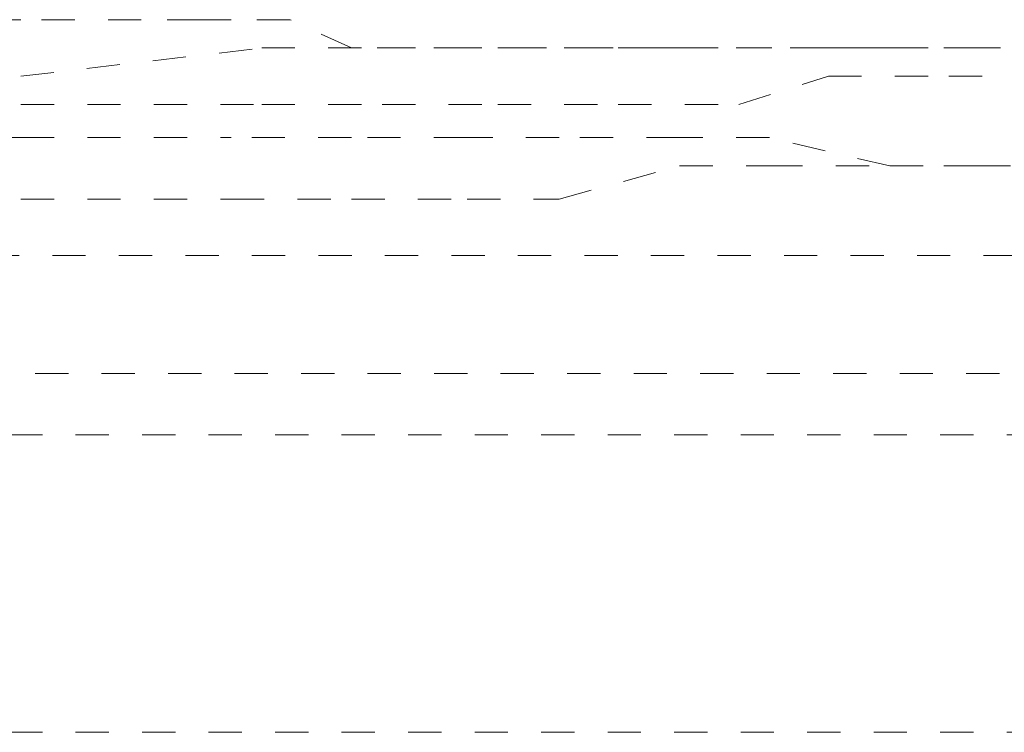
# Model space of a CAD drawing. Units: inches. Extents: x -244 to 2962, y -349 to 1934.
# Drawn here: x 1045 to 1051, y 437 to 441 of the extents above; entities that cross this region are included whole.
import ezdxf

# ---------------------------------------------------------------- set-up
doc = ezdxf.new("R2010")
doc.units = ezdxf.units.IN
doc.header["$MEASUREMENT"] = 0
for name, pattern in [('AI-Linetype-1169', [0.352778, 0.176389, -0.176389]), ('AI-Linetype-1170', [0.352778, 0.176389, -0.176389]), ('AI-Linetype-1171', [0.352778, 0.176389, -0.176389]), ('AI-Linetype-1172', [0.352778, 0.176389, -0.176389]), ('AI-Linetype-1173', [0.352778, 0.176389, -0.176389]), ('AI-Linetype-1174', [0.352778, 0.176389, -0.176389]), ('AI-Linetype-1175', [0.352778, 0.176389, -0.176389]), ('AI-Linetype-1176', [0.352778, 0.176389, -0.176389]), ('AI-Linetype-1332', [0.352778, 0.176389, -0.176389]), ('AI-Linetype-1333', [0.352778, 0.176389, -0.176389]), ('AI-Linetype-1334', [0.352778, 0.176389, -0.176389]), ('AI-Linetype-1335', [0.352778, 0.176389, -0.176389]), ('AI-Linetype-1336', [0.352778, 0.176389, -0.176389]), ('AI-Linetype-1337', [0.352778, 0.176389, -0.176389]), ('AI-Linetype-1338', [0.352778, 0.176389, -0.176389]), ('AI-Linetype-1341', [0.352778, 0.176389, -0.176389]), ('AI-Linetype-1342', [0.352778, 0.176389, -0.176389]), ('AI-Linetype-1343', [0.352778, 0.176389, -0.176389]), ('AI-Linetype-1344', [0.352778, 0.176389, -0.176389]), ('AI-Linetype-1345', [0.352778, 0.176389, -0.176389]), ('AI-Linetype-1346', [0.352778, 0.176389, -0.176389]), ('AI-Linetype-1347', [0.352778, 0.176389, -0.176389]), ('AI-Linetype-1348', [0.352778, 0.176389, -0.176389]), ('AI-Linetype-1349', [0.352778, 0.176389, -0.176389]), ('AI-Linetype-142', [0.352778, 0.176389, -0.176389]), ('AI-Linetype-143', [0.352778, 0.176389, -0.176389]), ('AI-Linetype-144', [0.352778, 0.176389, -0.176389]), ('AI-Linetype-1532', [0.352778, 0.176389, -0.176389]), ('AI-Linetype-1533', [0.352778, 0.176389, -0.176389]), ('AI-Linetype-1534', [0.352778, 0.176389, -0.176389]), ('AI-Linetype-1535', [0.352778, 0.176389, -0.176389]), ('AI-Linetype-1536', [0.352778, 0.176389, -0.176389]), ('AI-Linetype-1537', [0.352778, 0.176389, -0.176389]), ('AI-Linetype-1538', [0.352778, 0.176389, -0.176389]), ('AI-Linetype-1539', [0.352778, 0.176389, -0.176389]), ('AI-Linetype-1720', [0.352778, 0.176389, -0.176389]), ('AI-Linetype-1721', [0.352778, 0.176389, -0.176389]), ('AI-Linetype-1722', [0.352778, 0.176389, -0.176389]), ('AI-Linetype-1723', [0.352778, 0.176389, -0.176389]), ('AI-Linetype-1724', [0.352778, 0.176389, -0.176389]), ('AI-Linetype-1725', [0.352778, 0.176389, -0.176389]), ('AI-Linetype-1726', [0.352778, 0.176389, -0.176389]), ('AI-Linetype-1727', [0.352778, 0.176389, -0.176389]), ('AI-Linetype-1728', [0.352778, 0.176389, -0.176389]), ('AI-Linetype-2030', [0.352778, 0.176389, -0.176389]), ('AI-Linetype-219', [0.352778, 0.176389, -0.176389]), ('AI-Linetype-230', [0.352778, 0.176389, -0.176389]), ('AI-Linetype-237', [0.352778, 0.176389, -0.176389]), ('AI-Linetype-247', [0.352778, 0.176389, -0.176389]), ('AI-Linetype-421', [0.352778, 0.176389, -0.176389]), ('AI-Linetype-422', [0.352778, 0.176389, -0.176389])]:
    doc.linetypes.add(name, pattern=pattern)
doc.layers.add('图层 1', color=7, linetype='Continuous')

msp = doc.modelspace()

# ---------------------------------------------------------------- linework, layer by layer
at = {"layer": '图层 1', "color": 7, "linetype": 'AI-Linetype-1332', "lineweight": 5}
msp.add_lwpolyline([(1045.5062, 441.0264), (1044.88, 441.0264)], dxfattribs=at)
at = {"layer": '图层 1', "color": 7, "linetype": 'AI-Linetype-1333', "lineweight": 5}
msp.add_lwpolyline([(1046.145, 441.0264), (1045.5062, 441.0264)], dxfattribs=at)
at = {"layer": '图层 1', "color": 7, "linetype": 'AI-Linetype-421', "lineweight": 5}
msp.add_lwpolyline([(1046.934, 441.0264), (1046.6209, 441.0264), (1046.4581, 441.0264), (1046.145, 441.0264)], dxfattribs=at)
at = {"layer": '图层 1', "color": 7, "linetype": 'AI-Linetype-422', "lineweight": 5}
msp.add_lwpolyline([(1047.8733, 440.8761), (1047.5727, 440.8761), (1047.2596, 440.8761), (1046.934, 441.0264)], dxfattribs=at)
at = {"layer": '图层 1', "color": 7, "linetype": 'AI-Linetype-247', "lineweight": 5}
msp.add_lwpolyline([(1045.5062, 440.7258), (1046.7837, 440.8761)], dxfattribs=at)
at = {"layer": '图层 1', "color": 7, "linetype": 'AI-Linetype-1538', "lineweight": 5}
msp.add_lwpolyline([(1046.7837, 440.8761), (1047.4225, 440.8761)], dxfattribs=at)
at = {"layer": '图层 1', "color": 7, "linetype": 'AI-Linetype-1537', "lineweight": 5}
msp.add_lwpolyline([(1047.4225, 440.8761), (1048.0361, 440.8761)], dxfattribs=at)
at = {"layer": '图层 1', "color": 7, "linetype": 'AI-Linetype-1334', "lineweight": 5}
msp.add_lwpolyline([(1049.0005, 440.8761), (1047.8733, 440.8761)], dxfattribs=at)
at = {"layer": '图层 1', "color": 7, "linetype": 'AI-Linetype-1536', "lineweight": 5}
msp.add_lwpolyline([(1048.0361, 440.8761), (1048.6749, 440.8761)], dxfattribs=at)
at = {"layer": '图层 1', "color": 7, "linetype": 'AI-Linetype-1535', "lineweight": 5}
msp.add_lwpolyline([(1048.6749, 440.8761), (1049.3136, 440.8761)], dxfattribs=at)
at = {"layer": '图层 1', "color": 7, "linetype": 'AI-Linetype-1335', "lineweight": 5}
msp.add_lwpolyline([(1049.4764, 440.8761), (1049.0005, 440.8761)], dxfattribs=at)
at = {"layer": '图层 1', "color": 7, "linetype": 'AI-Linetype-1534', "lineweight": 5}
msp.add_lwpolyline([(1049.3136, 440.8761), (1049.7895, 440.8761)], dxfattribs=at)
at = {"layer": '图层 1', "color": 7, "linetype": 'AI-Linetype-1336', "lineweight": 5}
msp.add_lwpolyline([(1050.1152, 440.8761), (1049.4764, 440.8761)], dxfattribs=at)
at = {"layer": '图层 1', "color": 7, "linetype": 'AI-Linetype-1533', "lineweight": 5}
msp.add_lwpolyline([(1049.7895, 440.8761), (1050.4283, 440.8761)], dxfattribs=at)
at = {"layer": '图层 1', "color": 7, "linetype": 'AI-Linetype-1337', "lineweight": 5}
msp.add_lwpolyline([(1050.5786, 440.8761), (1050.1152, 440.8761)], dxfattribs=at)
at = {"layer": '图层 1', "color": 7, "linetype": 'AI-Linetype-1532', "lineweight": 5}
msp.add_lwpolyline([(1050.4283, 440.8761), (1051.0545, 440.8761)], dxfattribs=at)
at = {"layer": '图层 1', "color": 7, "linetype": 'AI-Linetype-1338', "lineweight": 5}
msp.add_lwpolyline([(1051.0545, 440.8761), (1050.5786, 440.8761)], dxfattribs=at)
at = {"layer": '图层 1', "color": 7, "linetype": 'AI-Linetype-1539', "lineweight": 5}
msp.add_lwpolyline([(1044.88, 440.7258), (1045.5062, 440.7258)], dxfattribs=at)
at = {"layer": '图层 1', "color": 7, "linetype": 'AI-Linetype-1171', "lineweight": 5}
msp.add_lwpolyline([(1049.3136, 440.5755), (1049.7895, 440.7258)], dxfattribs=at)
at = {"layer": '图层 1', "color": 7, "linetype": 'AI-Linetype-1170', "lineweight": 5}
msp.add_lwpolyline([(1049.7895, 440.7258), (1050.4283, 440.7258)], dxfattribs=at)
at = {"layer": '图层 1', "color": 7, "linetype": 'AI-Linetype-1169', "lineweight": 5}
msp.add_lwpolyline([(1050.4283, 440.7258), (1051.0545, 440.7258)], dxfattribs=at)
at = {"layer": '图层 1', "color": 7, "linetype": 'AI-Linetype-1176', "lineweight": 5}
msp.add_lwpolyline([(1044.88, 440.5755), (1045.5062, 440.5755)], dxfattribs=at)
at = {"layer": '图层 1', "color": 7, "linetype": 'AI-Linetype-237', "lineweight": 5}
msp.add_lwpolyline([(1045.5062, 440.5755), (1046.7837, 440.5755)], dxfattribs=at)
at = {"layer": '图层 1', "color": 7, "linetype": 'AI-Linetype-1175', "lineweight": 5}
msp.add_lwpolyline([(1046.7837, 440.5755), (1047.4225, 440.5755)], dxfattribs=at)
at = {"layer": '图层 1', "color": 7, "linetype": 'AI-Linetype-1174', "lineweight": 5}
msp.add_lwpolyline([(1047.4225, 440.5755), (1048.0361, 440.5755)], dxfattribs=at)
at = {"layer": '图层 1', "color": 7, "linetype": 'AI-Linetype-1173', "lineweight": 5}
msp.add_lwpolyline([(1048.0361, 440.5755), (1048.6749, 440.5755)], dxfattribs=at)
at = {"layer": '图层 1', "color": 7, "linetype": 'AI-Linetype-1172', "lineweight": 5}
msp.add_lwpolyline([(1048.6749, 440.5755), (1049.3136, 440.5755)], dxfattribs=at)
at = {"layer": '图层 1', "color": 7, "linetype": 'AI-Linetype-1720', "lineweight": 5}
msp.add_lwpolyline([(1045.5062, 440.4002), (1044.88, 440.4002)], dxfattribs=at)
at = {"layer": '图层 1', "color": 7, "linetype": 'AI-Linetype-219', "lineweight": 5}
msp.add_lwpolyline([(1045.5062, 440.4002), (1046.6209, 440.4002)], dxfattribs=at)
at = {"layer": '图层 1', "color": 7, "linetype": 'AI-Linetype-1721', "lineweight": 5}
msp.add_lwpolyline([(1047.2596, 440.4002), (1046.6209, 440.4002)], dxfattribs=at)
at = {"layer": '图层 1', "color": 7, "linetype": 'AI-Linetype-1722', "lineweight": 5}
msp.add_lwpolyline([(1047.8733, 440.4002), (1047.2596, 440.4002)], dxfattribs=at)
at = {"layer": '图层 1', "color": 7, "linetype": 'AI-Linetype-1723', "lineweight": 5}
msp.add_lwpolyline([(1048.3618, 440.4002), (1047.8733, 440.4002)], dxfattribs=at)
at = {"layer": '图层 1', "color": 7, "linetype": 'AI-Linetype-1724', "lineweight": 5}
msp.add_lwpolyline([(1049.0005, 440.4002), (1048.3618, 440.4002)], dxfattribs=at)
at = {"layer": '图层 1', "color": 7, "linetype": 'AI-Linetype-1725', "lineweight": 5}
msp.add_lwpolyline([(1049.4764, 440.4002), (1049.0005, 440.4002)], dxfattribs=at)
at = {"layer": '图层 1', "color": 7, "linetype": 'AI-Linetype-1726', "lineweight": 5}
msp.add_lwpolyline([(1050.1152, 440.2499), (1049.4764, 440.4002)], dxfattribs=at)
at = {"layer": '图层 1', "color": 7, "linetype": 'AI-Linetype-1345', "lineweight": 5}
msp.add_lwpolyline([(1048.3618, 440.0745), (1049.0005, 440.2499)], dxfattribs=at)
at = {"layer": '图层 1', "color": 7, "linetype": 'AI-Linetype-1344', "lineweight": 5}
msp.add_lwpolyline([(1049.0005, 440.2499), (1049.4764, 440.2499)], dxfattribs=at)
at = {"layer": '图层 1', "color": 7, "linetype": 'AI-Linetype-1343', "lineweight": 5}
msp.add_lwpolyline([(1049.4764, 440.2499), (1050.1152, 440.2499)], dxfattribs=at)
at = {"layer": '图层 1', "color": 7, "linetype": 'AI-Linetype-1342', "lineweight": 5}
msp.add_lwpolyline([(1050.1152, 440.2499), (1050.5786, 440.2499)], dxfattribs=at)
at = {"layer": '图层 1', "color": 7, "linetype": 'AI-Linetype-1727', "lineweight": 5}
msp.add_lwpolyline([(1050.5786, 440.2499), (1050.1152, 440.2499)], dxfattribs=at)
at = {"layer": '图层 1', "color": 7, "linetype": 'AI-Linetype-1341', "lineweight": 5}
msp.add_lwpolyline([(1050.5786, 440.2499), (1051.0545, 440.2499)], dxfattribs=at)
at = {"layer": '图层 1', "color": 7, "linetype": 'AI-Linetype-1728', "lineweight": 5}
msp.add_lwpolyline([(1051.0545, 440.2499), (1050.5786, 440.2499)], dxfattribs=at)
at = {"layer": '图层 1', "color": 7, "linetype": 'AI-Linetype-1349', "lineweight": 5}
msp.add_lwpolyline([(1044.88, 440.0745), (1045.5062, 440.0745)], dxfattribs=at)
at = {"layer": '图层 1', "color": 7, "linetype": 'AI-Linetype-230', "lineweight": 5}
msp.add_lwpolyline([(1045.5062, 440.0745), (1046.6209, 440.0745)], dxfattribs=at)
at = {"layer": '图层 1', "color": 7, "linetype": 'AI-Linetype-1348', "lineweight": 5}
msp.add_lwpolyline([(1046.6209, 440.0745), (1047.2596, 440.0745)], dxfattribs=at)
at = {"layer": '图层 1', "color": 7, "linetype": 'AI-Linetype-1347', "lineweight": 5}
msp.add_lwpolyline([(1047.2596, 440.0745), (1047.8733, 440.0745)], dxfattribs=at)
at = {"layer": '图层 1', "color": 7, "linetype": 'AI-Linetype-1346', "lineweight": 5}
msp.add_lwpolyline([(1047.8733, 440.0745), (1048.3618, 440.0745)], dxfattribs=at)
at = {"layer": '图层 1', "color": 7, "linetype": 'AI-Linetype-144', "lineweight": 5}
msp.add_lwpolyline([(1036.5013, 439.7739), (1054.2232, 439.7739)], dxfattribs=at)
at = {"layer": '图层 1', "color": 7, "linetype": 'AI-Linetype-2030', "lineweight": 5}
msp.add_lwpolyline([(1037.115, 439.1477), (1055.0122, 439.1477)], dxfattribs=at)
at = {"layer": '图层 1', "color": 7, "linetype": 'AI-Linetype-142', "lineweight": 5}
msp.add_lwpolyline([(1036.9772, 438.8221), (1055.1625, 438.8221)], dxfattribs=at)
at = {"layer": '图层 1', "color": 7, "linetype": 'AI-Linetype-143', "lineweight": 5}
msp.add_lwpolyline([(1036.9772, 437.244), (1055.1625, 437.244)], dxfattribs=at)

doc.saveas('drawing.dxf')
